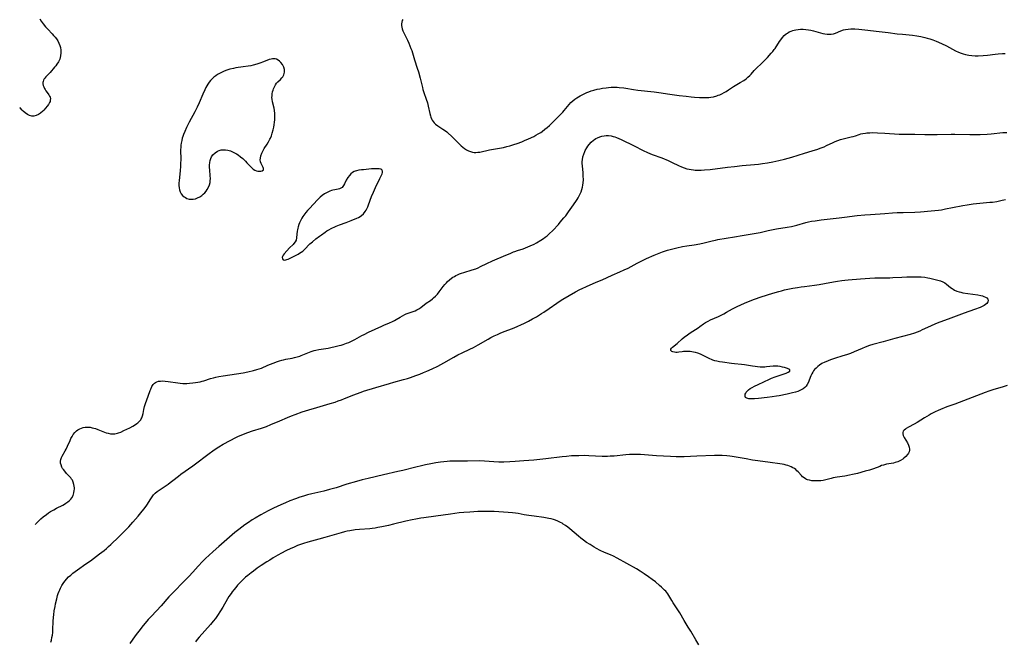
# Model space of a CAD drawing. Units: inches. Extents: x 2074406 to 2079784, y 264912 to 269217.
# Drawn here: x 2074434 to 2074728, y 265481 to 265667 of the extents above; entities that cross this region are included whole.
import ezdxf

# ---------------------------------------------------------------- set-up
doc = ezdxf.new("R2010")
doc.units = ezdxf.units.IN
doc.header["$MEASUREMENT"] = 0
doc.layers.add('c_04_T12S_R19E', color=74, linetype='Continuous')

msp = doc.modelspace()

# ---------------------------------------------------------------- linework, layer by layer
at = {"layer": 'c_04_T12S_R19E', "elevation": 838}
msp.add_lwpolyline([(2074636.76, 265480.07), (2074635.86, 265481.58), (2074634.38, 265484.11), (2074633.61, 265485.38), (2074632.41, 265487.3), (2074631.07, 265489.58), (2074630.5, 265490.48), (2074629.09, 265492.61), (2074628.67, 265493.31), (2074627.81, 265494.82), (2074627.51, 265495.28), (2074627.17, 265495.72), (2074626.85, 265496.1), (2074626.5, 265496.46), (2074625.63, 265497.27), (2074624.99, 265497.84), (2074623.75, 265498.88), (2074622.82, 265499.6), (2074621.71, 265500.43), (2074620.41, 265501.31), (2074619.16, 265502.11), (2074618.06, 265502.77), (2074612.35, 265505.98), (2074611.24, 265506.54), (2074610.29, 265506.96), (2074608.52, 265507.71), (2074607.26, 265508.32), (2074606.12, 265508.92), (2074605.46, 265509.29), (2074604.21, 265510.03), (2074603.17, 265510.72), (2074602.22, 265511.4), (2074601.49, 265511.97), (2074600.76, 265512.56), (2074598.12, 265514.76), (2074597.52, 265515.25), (2074596.87, 265515.74), (2074596.21, 265516.2), (2074595.84, 265516.44), (2074595.35, 265516.71), (2074594.61, 265517.07), (2074593.84, 265517.37), (2074593.3, 265517.54), (2074592.56, 265517.74), (2074591.91, 265517.88), (2074590.42, 265518.14), (2074587.46, 265518.53), (2074585.86, 265518.75), (2074584.49, 265518.98), (2074582.67, 265519.31), (2074581.91, 265519.43), (2074581.03, 265519.55), (2074579.68, 265519.66), (2074575.49, 265519.95), (2074574.38, 265519.99), (2074573.44, 265520), (2074572.32, 265519.99), (2074570.64, 265519.92), (2074568.28, 265519.79), (2074566.42, 265519.66), (2074565.07, 265519.52), (2074562.45, 265519.19), (2074558.1, 265518.55), (2074554.42, 265518.07), (2074553.56, 265517.95), (2074552.07, 265517.71), (2074550.98, 265517.5), (2074549.09, 265517.08), (2074545.38, 265516.13), (2074543.85, 265515.77), (2074541.9, 265515.35), (2074540.67, 265515.12), (2074539.94, 265515), (2074538.96, 265514.86), (2074538.28, 265514.8), (2074535.25, 265514.56), (2074533.88, 265514.42), (2074532.32, 265514.2), (2074531.51, 265514.05), (2074530.71, 265513.87), (2074529.73, 265513.61), (2074524.84, 265512.13), (2074523.05, 265511.64), (2074519.75, 265510.78), (2074518.47, 265510.41), (2074517.51, 265510.08), (2074516.71, 265509.78), (2074515.43, 265509.23), (2074514.68, 265508.88), (2074513.17, 265508.14), (2074511.86, 265507.44), (2074510.77, 265506.84), (2074509.41, 265506.05), (2074508.38, 265505.43), (2074507.47, 265504.85), (2074505.79, 265503.76), (2074504.63, 265502.96), (2074503.46, 265502.14), (2074502.8, 265501.64), (2074501.76, 265500.81), (2074501.13, 265500.27), (2074500.53, 265499.71), (2074499.95, 265499.14), (2074498.74, 265497.86), (2074498.16, 265497.21), (2074497.6, 265496.54), (2074497.14, 265495.95), (2074496.79, 265495.45), (2074496.14, 265494.47), (2074495.75, 265493.82), (2074494.3, 265491.33), (2074493.65, 265490.25), (2074492.71, 265488.83), (2074492.09, 265487.95), (2074491.44, 265487.1), (2074490.66, 265486.17), (2074487.26, 265482.34), (2074486.68, 265481.67), (2074486.12, 265480.99)], dxfattribs=at)
at = {"layer": 'c_04_T12S_R19E'}
for points in [[(2074439.58, 265667.44, 838), (2074439.99, 265666.71, 838), (2074440.53, 265665.94, 838), (2074441.25, 265665.05, 838), (2074441.91, 265664.33, 838), (2074443.23, 265662.95, 838), (2074443.68, 265662.46, 838), (2074444.1, 265661.96, 838), (2074444.53, 265661.38, 838), (2074444.91, 265660.78, 838), (2074445.24, 265660.12, 838), (2074445.49, 265659.46, 838), (2074445.69, 265658.78, 838), (2074445.81, 265658.07, 838), (2074445.86, 265657.19, 838), (2074445.77, 265656.32, 838), (2074445.52, 265655.36, 838), (2074445.11, 265654.5, 838), (2074444.66, 265653.81, 838), (2074444.32, 265653.36, 838), (2074443.94, 265652.91, 838), (2074442.6, 265651.37, 838), (2074441.35, 265650, 838), (2074441.06, 265649.66, 838), (2074440.88, 265649.42, 838), (2074440.66, 265649.05, 838), (2074440.52, 265648.67, 838), (2074440.48, 265648.32, 838), (2074440.5, 265647.95, 838), (2074440.59, 265647.49, 838), (2074440.74, 265647.02, 838), (2074440.95, 265646.56, 838), (2074441.15, 265646.21, 838), (2074441.36, 265645.88, 838), (2074442.06, 265644.95, 838), (2074442.28, 265644.62, 838), (2074442.46, 265644.29, 838), (2074442.61, 265643.93, 838), (2074442.7, 265643.56, 838), (2074442.69, 265643.02, 838), (2074442.62, 265642.68, 838), (2074442.48, 265642.32, 838), (2074442.17, 265641.78, 838), (2074441.78, 265641.24, 838), (2074441.28, 265640.63, 838), (2074440.72, 265640.04, 838), (2074440.41, 265639.75, 838), (2074439.79, 265639.22, 838), (2074439.14, 265638.77, 838), (2074438.47, 265638.44, 838), (2074437.78, 265638.27, 838), (2074437.48, 265638.25, 838), (2074437.19, 265638.27, 838), (2074436.5, 265638.45, 838), (2074435.82, 265638.79, 838), (2074435.15, 265639.25, 838), (2074434.52, 265639.8, 838), (2074434.22, 265640.1, 838), (2074433.63, 265640.75, 838), (2074433.53, 265640.89, 838)], [(2074548.15, 265667.25, 836), (2074547.99, 265666.86, 836), (2074547.87, 265666.39, 836), (2074547.82, 265665.9, 836), (2074547.82, 265665.45, 836), (2074547.87, 265664.93, 836), (2074547.99, 265664.4, 836), (2074548.2, 265663.78, 836), (2074548.54, 265663, 836), (2074549.55, 265661.06, 836), (2074549.99, 265660.12, 836), (2074550.31, 265659.34, 836), (2074550.61, 265658.55, 836), (2074550.83, 265657.91, 836), (2074551.68, 265655.14, 836), (2074552.5, 265652.64, 836), (2074552.85, 265651.53, 836), (2074553.37, 265649.62, 836), (2074554.03, 265646.82, 836), (2074554.18, 265646.25, 836), (2074554.46, 265645.33, 836), (2074555.16, 265643.38, 836), (2074555.52, 265642.29, 836), (2074555.79, 265641.3, 836), (2074556.29, 265639.07, 836), (2074556.46, 265638.42, 836), (2074556.6, 265637.95, 836), (2074556.77, 265637.51, 836), (2074556.97, 265637.1, 836), (2074557.22, 265636.71, 836), (2074557.56, 265636.28, 836), (2074557.96, 265635.89, 836), (2074558.62, 265635.39, 836), (2074560.13, 265634.43, 836), (2074560.63, 265634.08, 836), (2074561.3, 265633.57, 836), (2074561.75, 265633.19, 836), (2074562.7, 265632.31, 836), (2074564.52, 265630.45, 836), (2074565.12, 265629.87, 836), (2074565.62, 265629.41, 836), (2074566.13, 265628.98, 836), (2074566.65, 265628.59, 836), (2074567.24, 265628.23, 836), (2074567.85, 265627.93, 836), (2074568.47, 265627.69, 836), (2074568.98, 265627.54, 836), (2074569.49, 265627.45, 836), (2074570.04, 265627.42, 836), (2074570.61, 265627.46, 836), (2074571.21, 265627.54, 836), (2074574.11, 265628.16, 836), (2074577.74, 265628.81, 836), (2074578.35, 265628.94, 836), (2074579.33, 265629.17, 836), (2074580.18, 265629.4, 836), (2074581.42, 265629.78, 836), (2074582.42, 265630.11, 836), (2074583.77, 265630.6, 836), (2074584.62, 265630.95, 836), (2074585.82, 265631.48, 836), (2074587.34, 265632.21, 836), (2074588.02, 265632.57, 836), (2074588.68, 265632.95, 836), (2074589.43, 265633.42, 836), (2074589.84, 265633.71, 836), (2074590.7, 265634.34, 836), (2074591.39, 265634.91, 836), (2074592.06, 265635.51, 836), (2074593.38, 265636.77, 836), (2074595.57, 265638.98, 836), (2074596.07, 265639.52, 836), (2074596.49, 265640.01, 836), (2074597.97, 265641.8, 836), (2074598.5, 265642.35, 836), (2074599.07, 265642.87, 836), (2074599.66, 265643.33, 836), (2074600.28, 265643.77, 836), (2074601.26, 265644.36, 836), (2074601.86, 265644.69, 836), (2074602.48, 265645, 836), (2074603.2, 265645.33, 836), (2074603.85, 265645.59, 836), (2074604.51, 265645.83, 836), (2074605.37, 265646.1, 836), (2074606.31, 265646.34, 836), (2074607.1, 265646.5, 836), (2074607.89, 265646.64, 836), (2074609, 265646.79, 836), (2074609.74, 265646.86, 836), (2074610.49, 265646.91, 836), (2074611.37, 265646.94, 836), (2074612.3, 265646.92, 836), (2074612.94, 265646.88, 836), (2074614.34, 265646.74, 836), (2074614.94, 265646.65, 836), (2074617.24, 265646.27, 836), (2074618.5, 265646.09, 836), (2074623.39, 265645.53, 836), (2074624.82, 265645.34, 836), (2074628.1, 265644.85, 836), (2074630.83, 265644.49, 836), (2074632.98, 265644.24, 836), (2074634.44, 265644.09, 836), (2074635.44, 265644.01, 836), (2074636.94, 265643.91, 836), (2074638.4, 265643.88, 836), (2074639.08, 265643.88, 836), (2074639.74, 265643.91, 836), (2074640.38, 265643.96, 836), (2074641.15, 265644.08, 836), (2074642.11, 265644.35, 836), (2074642.57, 265644.52, 836), (2074643.03, 265644.7, 836), (2074643.68, 265645.01, 836), (2074644.33, 265645.35, 836), (2074644.91, 265645.68, 836), (2074645.64, 265646.14, 836), (2074647.13, 265647.12, 836), (2074649.16, 265648.33, 836), (2074650.22, 265648.98, 836), (2074650.89, 265649.45, 836), (2074651.46, 265649.91, 836), (2074652, 265650.4, 836), (2074652.42, 265650.86, 836), (2074653.35, 265651.91, 836), (2074653.84, 265652.45, 836), (2074655.72, 265654.27, 836), (2074656.37, 265654.91, 836), (2074657.3, 265655.88, 836), (2074658.45, 265657.1, 836), (2074658.93, 265657.65, 836), (2074659.35, 265658.2, 836), (2074659.59, 265658.53, 836), (2074660.92, 265660.59, 836), (2074661.26, 265661.08, 836), (2074661.83, 265661.82, 836), (2074662.34, 265662.38, 836), (2074662.9, 265662.89, 836), (2074663.27, 265663.16, 836), (2074663.81, 265663.47, 836), (2074664.39, 265663.74, 836), (2074664.85, 265663.9, 836), (2074665.32, 265664.03, 836), (2074665.81, 265664.14, 836), (2074666.51, 265664.24, 836), (2074667.21, 265664.29, 836), (2074667.93, 265664.3, 836), (2074668.75, 265664.24, 836), (2074669.53, 265664.14, 836), (2074670.3, 265664, 836), (2074671.1, 265663.81, 836), (2074673.83, 265663.05, 836), (2074674.47, 265662.91, 836), (2074675.18, 265662.81, 836), (2074675.78, 265662.79, 836), (2074676.37, 265662.83, 836), (2074677.05, 265662.95, 836), (2074677.7, 265663.15, 836), (2074679.29, 265663.81, 836), (2074680.05, 265664.09, 836), (2074680.67, 265664.25, 836), (2074681.44, 265664.36, 836), (2074682.27, 265664.4, 836), (2074683.47, 265664.37, 836), (2074684.62, 265664.28, 836), (2074687.37, 265664, 836), (2074689.79, 265663.73, 836), (2074693.39, 265663.28, 836), (2074696.12, 265662.96, 836), (2074697.71, 265662.79, 836), (2074700.7, 265662.52, 836), (2074702.03, 265662.35, 836), (2074703.24, 265662.12, 836), (2074704.36, 265661.86, 836), (2074705.06, 265661.66, 836), (2074705.93, 265661.38, 836), (2074706.78, 265661.08, 836), (2074707.75, 265660.7, 836), (2074709.35, 265660.01, 836), (2074710.86, 265659.29, 836), (2074713.55, 265657.88, 836), (2074714.47, 265657.45, 836), (2074715.22, 265657.15, 836), (2074715.88, 265656.92, 836), (2074716.54, 265656.73, 836), (2074717.04, 265656.62, 836), (2074717.53, 265656.53, 836), (2074718.42, 265656.41, 836), (2074719.42, 265656.35, 836), (2074720.36, 265656.33, 836), (2074721.83, 265656.4, 836), (2074723.1, 265656.52, 836), (2074725.4, 265656.81, 836), (2074726.35, 265656.91, 836), (2074727.64, 265656.99, 836), (2074728.38, 265656.99, 836)], [(2074438.25, 265516.11, 838), (2074438.39, 265516.27, 838), (2074438.73, 265516.64, 838), (2074439.09, 265517.01, 838), (2074439.88, 265517.75, 838), (2074440.55, 265518.32, 838), (2074441.52, 265519.08, 838), (2074442.15, 265519.52, 838), (2074442.79, 265519.94, 838), (2074443.71, 265520.49, 838), (2074444.56, 265520.94, 838), (2074446.4, 265521.85, 838), (2074446.89, 265522.12, 838), (2074447.36, 265522.41, 838), (2074447.93, 265522.8, 838), (2074448.45, 265523.24, 838), (2074448.86, 265523.69, 838), (2074449.1, 265524.03, 838), (2074449.48, 265524.77, 838), (2074449.74, 265525.56, 838), (2074449.86, 265526.23, 838), (2074449.89, 265526.65, 838), (2074449.88, 265527.08, 838), (2074449.84, 265527.56, 838), (2074449.76, 265528.03, 838), (2074449.55, 265528.74, 838), (2074449.29, 265529.3, 838), (2074449.06, 265529.68, 838), (2074448.81, 265530.03, 838), (2074448.47, 265530.44, 838), (2074447.56, 265531.37, 838), (2074446.99, 265531.99, 838), (2074446.6, 265532.5, 838), (2074446.37, 265532.87, 838), (2074446.17, 265533.24, 838), (2074445.9, 265533.88, 838), (2074445.77, 265534.45, 838), (2074445.75, 265535.02, 838), (2074445.85, 265535.56, 838), (2074446.03, 265536.09, 838), (2074446.24, 265536.52, 838), (2074447.17, 265538.16, 838), (2074447.42, 265538.63, 838), (2074447.85, 265539.53, 838), (2074448.6, 265541.25, 838), (2074448.84, 265541.77, 838), (2074449.18, 265542.42, 838), (2074449.56, 265543.03, 838), (2074449.99, 265543.58, 838), (2074450.48, 265544.05, 838), (2074450.97, 265544.41, 838), (2074451.5, 265544.71, 838), (2074452, 265544.92, 838), (2074452.53, 265545.07, 838), (2074453.14, 265545.17, 838), (2074453.76, 265545.2, 838), (2074454.57, 265545.15, 838), (2074455.18, 265545.04, 838), (2074455.68, 265544.91, 838), (2074456.17, 265544.76, 838), (2074456.95, 265544.48, 838), (2074458.87, 265543.74, 838), (2074459.41, 265543.54, 838), (2074460.01, 265543.36, 838), (2074460.7, 265543.22, 838), (2074461.39, 265543.16, 838), (2074462.04, 265543.2, 838), (2074462.8, 265543.36, 838), (2074463.11, 265543.46, 838), (2074463.75, 265543.71, 838), (2074464.71, 265544.17, 838), (2074466.44, 265545.03, 838), (2074467.39, 265545.54, 838), (2074468.19, 265546.02, 838), (2074468.56, 265546.26, 838), (2074468.9, 265546.51, 838), (2074469.22, 265546.77, 838), (2074469.5, 265547.06, 838), (2074469.76, 265547.4, 838), (2074469.92, 265547.68, 838), (2074470.09, 265548.04, 838), (2074470.3, 265548.63, 838), (2074470.45, 265549.25, 838), (2074470.7, 265550.46, 838), (2074470.91, 265551.36, 838), (2074471.08, 265551.99, 838), (2074471.28, 265552.61, 838), (2074471.44, 265553.09, 838), (2074472.61, 265556.16, 838), (2074472.78, 265556.61, 838), (2074473.11, 265557.33, 838), (2074473.49, 265557.96, 838), (2074473.83, 265558.34, 838), (2074474.17, 265558.59, 838), (2074474.54, 265558.77, 838), (2074475.09, 265558.93, 838), (2074475.69, 265559.01, 838), (2074476.33, 265559.03, 838), (2074477.06, 265558.98, 838), (2074477.94, 265558.88, 838), (2074480.83, 265558.44, 838), (2074481.58, 265558.36, 838), (2074482.33, 265558.31, 838), (2074482.94, 265558.3, 838), (2074483.55, 265558.31, 838), (2074484.32, 265558.35, 838), (2074485.31, 265558.45, 838), (2074486.13, 265558.55, 838), (2074486.82, 265558.66, 838), (2074487.5, 265558.8, 838), (2074488.17, 265558.96, 838), (2074488.64, 265559.1, 838), (2074490.62, 265559.74, 838), (2074491.54, 265560.01, 838), (2074492.2, 265560.16, 838), (2074493.1, 265560.34, 838), (2074494.44, 265560.56, 838), (2074498.42, 265561.13, 838), (2074500.38, 265561.44, 838), (2074501.78, 265561.72, 838), (2074503.48, 265562.14, 838), (2074504.5, 265562.43, 838), (2074505.18, 265562.66, 838), (2074505.84, 265562.9, 838), (2074507.74, 265563.71, 838), (2074509.41, 265564.38, 838), (2074510.65, 265564.85, 838), (2074511.29, 265565.06, 838), (2074511.94, 265565.25, 838), (2074512.49, 265565.39, 838), (2074513.14, 265565.52, 838), (2074515.1, 265565.87, 838), (2074515.73, 265566.01, 838), (2074516.53, 265566.22, 838), (2074517.32, 265566.47, 838), (2074517.8, 265566.64, 838), (2074520.71, 265567.81, 838), (2074521.62, 265568.11, 838), (2074522.1, 265568.23, 838), (2074523.02, 265568.43, 838), (2074525.79, 265568.89, 838), (2074526.62, 265569.04, 838), (2074527.97, 265569.31, 838), (2074529.12, 265569.59, 838), (2074529.72, 265569.75, 838), (2074530.32, 265569.93, 838), (2074531.35, 265570.29, 838), (2074532, 265570.54, 838), (2074532.64, 265570.82, 838), (2074533.23, 265571.09, 838), (2074533.82, 265571.4, 838), (2074535.94, 265572.61, 838), (2074536.6, 265572.96, 838), (2074537.91, 265573.61, 838), (2074541.87, 265575.45, 838), (2074542.47, 265575.7, 838), (2074544.19, 265576.38, 838), (2074545.11, 265576.79, 838), (2074545.66, 265577.08, 838), (2074546.22, 265577.42, 838), (2074547.35, 265578.13, 838), (2074548.04, 265578.54, 838), (2074548.76, 265578.9, 838), (2074549.21, 265579.08, 838), (2074551.31, 265579.82, 838), (2074551.83, 265580.03, 838), (2074552.4, 265580.31, 838), (2074552.95, 265580.61, 838), (2074553.56, 265581.01, 838), (2074555.2, 265582.27, 838), (2074556.44, 265583.14, 838), (2074557.05, 265583.61, 838), (2074557.35, 265583.87, 838), (2074557.96, 265584.44, 838), (2074558.53, 265585.05, 838), (2074559.05, 265585.67, 838), (2074560.27, 265587.3, 838), (2074560.7, 265587.85, 838), (2074561.2, 265588.42, 838), (2074561.59, 265588.82, 838), (2074562.13, 265589.3, 838), (2074562.7, 265589.75, 838), (2074563.16, 265590.06, 838), (2074563.63, 265590.34, 838), (2074564.08, 265590.58, 838), (2074564.53, 265590.8, 838), (2074565.12, 265591.04, 838), (2074565.73, 265591.26, 838), (2074566.43, 265591.5, 838), (2074568.96, 265592.25, 838), (2074570.01, 265592.63, 838), (2074570.72, 265592.93, 838), (2074571.42, 265593.26, 838), (2074573.34, 265594.19, 838), (2074575, 265594.97, 838), (2074575.76, 265595.29, 838), (2074578.31, 265596.34, 838), (2074580.47, 265597.3, 838), (2074581.33, 265597.66, 838), (2074581.74, 265597.82, 838), (2074582.54, 265598.09, 838), (2074584.16, 265598.6, 838), (2074584.86, 265598.85, 838), (2074585.59, 265599.13, 838), (2074586.31, 265599.45, 838), (2074587.44, 265600.01, 838), (2074588.18, 265600.41, 838), (2074589.46, 265601.17, 838), (2074590.26, 265601.69, 838), (2074590.82, 265602.09, 838), (2074591.36, 265602.51, 838), (2074591.99, 265603.07, 838), (2074593.02, 265604.08, 838), (2074594.74, 265605.87, 838), (2074595.3, 265606.51, 838), (2074596.4, 265607.84, 838), (2074596.91, 265608.49, 838), (2074597.77, 265609.65, 838), (2074598.73, 265611.02, 838), (2074599.92, 265612.69, 838), (2074600.36, 265613.33, 838), (2074600.69, 265613.87, 838), (2074600.99, 265614.43, 838), (2074601.29, 265615.05, 838), (2074601.54, 265615.68, 838), (2074601.74, 265616.29, 838), (2074601.94, 265617.03, 838), (2074602.06, 265617.67, 838), (2074602.15, 265618.31, 838), (2074602.2, 265619.22, 838), (2074602.19, 265620.38, 838), (2074602.12, 265621.32, 838), (2074601.9, 265623.39, 838), (2074601.85, 265624.16, 838), (2074601.86, 265624.69, 838), (2074601.9, 265625.21, 838), (2074602.06, 265626.12, 838), (2074602.31, 265626.93, 838), (2074602.64, 265627.72, 838), (2074602.79, 265628.04, 838), (2074603.24, 265628.84, 838), (2074603.57, 265629.33, 838), (2074603.93, 265629.8, 838), (2074604.55, 265630.46, 838), (2074605.23, 265631.05, 838), (2074605.56, 265631.29, 838), (2074605.97, 265631.55, 838), (2074606.39, 265631.78, 838), (2074607.1, 265632.1, 838), (2074607.74, 265632.29, 838), (2074608.39, 265632.42, 838), (2074609, 265632.47, 838), (2074609.76, 265632.46, 838), (2074610.52, 265632.37, 838), (2074611.14, 265632.24, 838), (2074611.65, 265632.09, 838), (2074612.15, 265631.91, 838), (2074612.83, 265631.63, 838), (2074613.51, 265631.31, 838), (2074617.36, 265629.44, 838), (2074620.12, 265628.04, 838), (2074621.41, 265627.44, 838), (2074622.83, 265626.84, 838), (2074625.64, 265625.76, 838), (2074627.54, 265624.98, 838), (2074628.8, 265624.42, 838), (2074630.71, 265623.49, 838), (2074631.53, 265623.13, 838), (2074632.35, 265622.8, 838), (2074633.15, 265622.56, 838), (2074633.82, 265622.4, 838), (2074634.5, 265622.28, 838), (2074635.19, 265622.2, 838), (2074635.7, 265622.16, 838), (2074636.59, 265622.13, 838), (2074637.49, 265622.15, 838), (2074638.48, 265622.2, 838), (2074640.19, 265622.36, 838), (2074645.36, 265623.01, 838), (2074647.41, 265623.25, 838), (2074649.73, 265623.49, 838), (2074653.41, 265623.82, 838), (2074654.65, 265623.96, 838), (2074655.8, 265624.11, 838), (2074657.28, 265624.34, 838), (2074658.89, 265624.64, 838), (2074660.72, 265625.02, 838), (2074662.4, 265625.42, 838), (2074664.56, 265626.02, 838), (2074668.42, 265627.18, 838), (2074670.65, 265627.88, 838), (2074672.32, 265628.42, 838), (2074673.08, 265628.68, 838), (2074674.23, 265629.14, 838), (2074674.99, 265629.49, 838), (2074676.92, 265630.43, 838), (2074677.59, 265630.72, 838), (2074678.39, 265631.03, 838), (2074679.12, 265631.28, 838), (2074680.39, 265631.64, 838), (2074681.17, 265631.82, 838), (2074682.36, 265632.05, 838), (2074682.94, 265632.19, 838), (2074683.62, 265632.41, 838), (2074684.74, 265632.8, 838), (2074685.27, 265632.95, 838), (2074685.81, 265633.08, 838), (2074686.59, 265633.21, 838), (2074687.07, 265633.27, 838), (2074687.88, 265633.32, 838), (2074688.7, 265633.34, 838), (2074690.25, 265633.32, 838), (2074692.39, 265633.23, 838), (2074696.75, 265632.93, 838), (2074698.39, 265632.87, 838), (2074701.4, 265632.87, 838), (2074704.42, 265632.81, 838), (2074705.98, 265632.8, 838), (2074708.09, 265632.82, 838), (2074712.3, 265632.92, 838), (2074713.41, 265632.93, 838), (2074717.86, 265632.79, 838), (2074719.41, 265632.78, 838), (2074720.99, 265632.81, 838), (2074723.06, 265632.92, 838), (2074724.23, 265633.01, 838), (2074727.71, 265633.34, 838), (2074728.92, 265633.42, 838)], [(2074442.87, 265480.85, 840), (2074443.01, 265481.42, 840), (2074443.19, 265482.23, 840), (2074443.32, 265482.98, 840), (2074443.42, 265483.74, 840), (2074443.49, 265484.61, 840), (2074443.55, 265486.99, 840), (2074443.64, 265488.29, 840), (2074443.72, 265489.07, 840), (2074443.88, 265490.2, 840), (2074444.11, 265491.57, 840), (2074444.27, 265492.37, 840), (2074444.61, 265493.85, 840), (2074444.87, 265494.78, 840), (2074445.08, 265495.43, 840), (2074445.32, 265496.08, 840), (2074445.51, 265496.53, 840), (2074445.72, 265496.98, 840), (2074446.16, 265497.81, 840), (2074446.74, 265498.7, 840), (2074447.52, 265499.67, 840), (2074448.18, 265500.36, 840), (2074448.81, 265500.95, 840), (2074449.46, 265501.51, 840), (2074450.12, 265502.02, 840), (2074450.81, 265502.53, 840), (2074453.32, 265504.26, 840), (2074454.68, 265505.23, 840), (2074457.4, 265507.24, 840), (2074458.82, 265508.33, 840), (2074459.48, 265508.89, 840), (2074460.12, 265509.46, 840), (2074460.77, 265510.08, 840), (2074463.15, 265512.42, 840), (2074465.1, 265514.29, 840), (2074466.19, 265515.41, 840), (2074467.39, 265516.72, 840), (2074469, 265518.57, 840), (2074470.21, 265520.02, 840), (2074470.79, 265520.79, 840), (2074471.56, 265521.88, 840), (2074472.75, 265523.73, 840), (2074473.17, 265524.34, 840), (2074473.61, 265524.92, 840), (2074474.09, 265525.45, 840), (2074474.66, 265525.94, 840), (2074475.26, 265526.38, 840), (2074477.04, 265527.54, 840), (2074477.94, 265528.15, 840), (2074478.59, 265528.61, 840), (2074479.38, 265529.22, 840), (2074481.02, 265530.52, 840), (2074481.79, 265531.1, 840), (2074485.32, 265533.62, 840), (2074486.9, 265534.8, 840), (2074489.01, 265536.43, 840), (2074490.22, 265537.34, 840), (2074491.37, 265538.16, 840), (2074492.35, 265538.82, 840), (2074493.15, 265539.33, 840), (2074494.44, 265540.07, 840), (2074498.45, 265542.17, 840), (2074499.05, 265542.47, 840), (2074499.77, 265542.81, 840), (2074500.51, 265543.13, 840), (2074501.78, 265543.61, 840), (2074503.15, 265544.06, 840), (2074505.85, 265544.88, 840), (2074507.38, 265545.42, 840), (2074508.72, 265545.96, 840), (2074511.38, 265547.13, 840), (2074513.69, 265548.12, 840), (2074514.82, 265548.58, 840), (2074515.92, 265549, 840), (2074518.1, 265549.77, 840), (2074520.03, 265550.4, 840), (2074522.4, 265551.12, 840), (2074526.46, 265552.28, 840), (2074527.93, 265552.72, 840), (2074528.87, 265553.03, 840), (2074529.8, 265553.36, 840), (2074530.75, 265553.73, 840), (2074533.47, 265554.86, 840), (2074534.29, 265555.18, 840), (2074535.71, 265555.69, 840), (2074536.43, 265555.93, 840), (2074540.13, 265557.03, 840), (2074544.15, 265558.29, 840), (2074545.45, 265558.66, 840), (2074548.38, 265559.45, 840), (2074549.54, 265559.8, 840), (2074550.48, 265560.11, 840), (2074552.06, 265560.65, 840), (2074553.27, 265561.1, 840), (2074554.37, 265561.53, 840), (2074555.39, 265561.96, 840), (2074556.92, 265562.66, 840), (2074558.64, 265563.5, 840), (2074560.41, 265564.45, 840), (2074563.48, 265566.18, 840), (2074564.68, 265566.82, 840), (2074565.93, 265567.46, 840), (2074568.2, 265568.53, 840), (2074569.28, 265569.07, 840), (2074570.74, 265569.87, 840), (2074573.68, 265571.57, 840), (2074574.49, 265572.01, 840), (2074575.5, 265572.52, 840), (2074576.49, 265572.98, 840), (2074577.28, 265573.32, 840), (2074578.47, 265573.79, 840), (2074580.95, 265574.71, 840), (2074582.38, 265575.29, 840), (2074583.71, 265575.88, 840), (2074584.37, 265576.2, 840), (2074585.74, 265576.9, 840), (2074587, 265577.59, 840), (2074588.14, 265578.26, 840), (2074589.66, 265579.18, 840), (2074590.33, 265579.6, 840), (2074591.95, 265580.68, 840), (2074594.22, 265582.3, 840), (2074595.23, 265582.96, 840), (2074596.07, 265583.48, 840), (2074599.89, 265585.67, 840), (2074601.19, 265586.37, 840), (2074601.81, 265586.69, 840), (2074603.19, 265587.33, 840), (2074606.07, 265588.56, 840), (2074607.8, 265589.31, 840), (2074610.79, 265590.7, 840), (2074613.13, 265591.69, 840), (2074614.45, 265592.28, 840), (2074615.58, 265592.83, 840), (2074618.29, 265594.29, 840), (2074619.71, 265595.02, 840), (2074621.09, 265595.68, 840), (2074623.38, 265596.65, 840), (2074625.84, 265597.63, 840), (2074626.51, 265597.87, 840), (2074627.34, 265598.13, 840), (2074628.18, 265598.36, 840), (2074630.14, 265598.85, 840), (2074631.92, 265599.22, 840), (2074633.12, 265599.43, 840), (2074635.37, 265599.77, 840), (2074637.1, 265600.09, 840), (2074638.36, 265600.37, 840), (2074640.78, 265600.98, 840), (2074641.73, 265601.2, 840), (2074642.48, 265601.35, 840), (2074647.41, 265602.21, 840), (2074649.75, 265602.59, 840), (2074652.76, 265603.05, 840), (2074653.88, 265603.24, 840), (2074655.07, 265603.48, 840), (2074657.51, 265604.04, 840), (2074659.04, 265604.37, 840), (2074660.01, 265604.55, 840), (2074663.18, 265605.06, 840), (2074664.46, 265605.3, 840), (2074665.3, 265605.49, 840), (2074666.04, 265605.68, 840), (2074668.75, 265606.49, 840), (2074669.59, 265606.68, 840), (2074670.44, 265606.84, 840), (2074671.55, 265607, 840), (2074673.36, 265607.23, 840), (2074678.79, 265607.81, 840), (2074680.39, 265608, 840), (2074684.17, 265608.5, 840), (2074686.42, 265608.73, 840), (2074688.14, 265608.86, 840), (2074692.4, 265609.13, 840), (2074694.7, 265609.32, 840), (2074696.09, 265609.41, 840), (2074697.89, 265609.49, 840), (2074701.41, 265609.58, 840), (2074703.05, 265609.67, 840), (2074706.32, 265609.93, 840), (2074707.4, 265610.03, 840), (2074708.49, 265610.17, 840), (2074709.36, 265610.29, 840), (2074710.6, 265610.51, 840), (2074712.63, 265610.91, 840), (2074715.77, 265611.56, 840), (2074717.01, 265611.77, 840), (2074718.86, 265611.99, 840), (2074723.88, 265612.5, 840), (2074724.62, 265612.58, 840), (2074725.95, 265612.78, 840), (2074727.54, 265613.09, 840), (2074728.49, 265613.31, 840)], [(2074729.06, 265557.67, 840), (2074727.48, 265557.18, 840), (2074725.02, 265556.46, 840), (2074723.52, 265555.96, 840), (2074722.42, 265555.56, 840), (2074718.6, 265554.07, 840), (2074715.91, 265553.09, 840), (2074713.33, 265552.11, 840), (2074711.01, 265551.25, 840), (2074709.04, 265550.48, 840), (2074708.35, 265550.19, 840), (2074707.46, 265549.77, 840), (2074706.32, 265549.16, 840), (2074705.66, 265548.78, 840), (2074704.32, 265547.97, 840), (2074702.06, 265546.57, 840), (2074701.18, 265546.07, 840), (2074699.47, 265545.15, 840), (2074698.83, 265544.78, 840), (2074698.56, 265544.59, 840), (2074698.2, 265544.3, 840), (2074697.93, 265543.99, 840), (2074697.79, 265543.65, 840), (2074697.79, 265543.18, 840), (2074697.95, 265542.67, 840), (2074698.23, 265542.11, 840), (2074699.22, 265540.48, 840), (2074699.52, 265539.85, 840), (2074699.72, 265539.23, 840), (2074699.8, 265538.61, 840), (2074699.78, 265538.32, 840), (2074699.67, 265537.85, 840), (2074699.47, 265537.4, 840), (2074699.2, 265536.97, 840), (2074698.72, 265536.4, 840), (2074698.15, 265535.88, 840), (2074697.8, 265535.62, 840), (2074697.07, 265535.18, 840), (2074696.27, 265534.83, 840), (2074695.5, 265534.58, 840), (2074695.04, 265534.47, 840), (2074692.87, 265534.1, 840), (2074692.03, 265533.87, 840), (2074691.47, 265533.68, 840), (2074690.9, 265533.47, 840), (2074689.01, 265532.72, 840), (2074687.78, 265532.32, 840), (2074686.58, 265531.98, 840), (2074684.22, 265531.37, 840), (2074682.77, 265531.04, 840), (2074681.8, 265530.83, 840), (2074680.41, 265530.58, 840), (2074678.19, 265530.26, 840), (2074677.51, 265530.15, 840), (2074676.92, 265530.02, 840), (2074676.33, 265529.87, 840), (2074674.78, 265529.45, 840), (2074673.99, 265529.28, 840), (2074673.23, 265529.17, 840), (2074672.47, 265529.11, 840), (2074671.48, 265529.1, 840), (2074670.53, 265529.18, 840), (2074669.87, 265529.29, 840), (2074669.25, 265529.47, 840), (2074668.97, 265529.58, 840), (2074668.68, 265529.72, 840), (2074668.23, 265530, 840), (2074667.82, 265530.33, 840), (2074667.44, 265530.71, 840), (2074666.47, 265531.8, 840), (2074666.13, 265532.15, 840), (2074665.77, 265532.48, 840), (2074665.36, 265532.78, 840), (2074664.92, 265533.04, 840), (2074664.39, 265533.3, 840), (2074663.84, 265533.53, 840), (2074663.36, 265533.7, 840), (2074662.85, 265533.86, 840), (2074662.31, 265534, 840), (2074661.66, 265534.14, 840), (2074660.99, 265534.26, 840), (2074658.13, 265534.66, 840), (2074654.46, 265535.13, 840), (2074652.84, 265535.36, 840), (2074650.89, 265535.7, 840), (2074647.91, 265536.26, 840), (2074646.72, 265536.46, 840), (2074646.05, 265536.54, 840), (2074645.1, 265536.63, 840), (2074643.73, 265536.7, 840), (2074642.8, 265536.71, 840), (2074641.41, 265536.69, 840), (2074636.12, 265536.53, 840), (2074632.41, 265536.36, 840), (2074631.37, 265536.33, 840), (2074629.93, 265536.34, 840), (2074628.27, 265536.39, 840), (2074624.11, 265536.63, 840), (2074619.31, 265536.98, 840), (2074618.33, 265537.04, 840), (2074617.41, 265537.06, 840), (2074616.58, 265537.05, 840), (2074616.01, 265537.02, 840), (2074614.94, 265536.94, 840), (2074611.38, 265536.56, 840), (2074610.26, 265536.49, 840), (2074609.46, 265536.46, 840), (2074607.82, 265536.46, 840), (2074603.88, 265536.63, 840), (2074602.41, 265536.67, 840), (2074600.83, 265536.66, 840), (2074598.7, 265536.57, 840), (2074597.13, 265536.45, 840), (2074595.84, 265536.33, 840), (2074590.94, 265535.72, 840), (2074588.3, 265535.43, 840), (2074587.34, 265535.34, 840), (2074584.43, 265535.12, 840), (2074581.77, 265534.89, 840), (2074580.23, 265534.8, 840), (2074578.42, 265534.76, 840), (2074576.92, 265534.77, 840), (2074575.45, 265534.83, 840), (2074572.63, 265535.06, 840), (2074571.25, 265535.1, 840), (2074567.5, 265535.07, 840), (2074563.77, 265535.06, 840), (2074562.26, 265535, 840), (2074561.44, 265534.94, 840), (2074560.42, 265534.84, 840), (2074559.47, 265534.73, 840), (2074558.04, 265534.52, 840), (2074556.59, 265534.27, 840), (2074554.99, 265533.94, 840)], [(2074554.99, 265533.94, 840), (2074553.73, 265533.67, 840), (2074552.09, 265533.27, 840), (2074548.22, 265532.24, 840), (2074546.66, 265531.88, 840), (2074542.43, 265530.97, 840), (2074537.76, 265529.88, 840), (2074536.06, 265529.45, 840), (2074534.29, 265528.95, 840), (2074531.45, 265528.09, 840), (2074528.19, 265527.07, 840), (2074526.26, 265526.5, 840), (2074524.59, 265526.08, 840), (2074520.92, 265525.23, 840), (2074519.62, 265524.9, 840), (2074518.45, 265524.56, 840), (2074517.33, 265524.21, 840), (2074516.09, 265523.78, 840), (2074514.37, 265523.12, 840), (2074513.02, 265522.56, 840), (2074511.67, 265521.97, 840), (2074509.43, 265520.94, 840), (2074507.88, 265520.16, 840), (2074505.7, 265518.97, 840), (2074503.98, 265517.97, 840), (2074503.13, 265517.44, 840), (2074502, 265516.71, 840), (2074500.89, 265515.95, 840), (2074500.03, 265515.31, 840), (2074499.06, 265514.56, 840), (2074497.94, 265513.64, 840), (2074493.11, 265509.47, 840), (2074491.4, 265507.98, 840), (2074490.08, 265506.8, 840), (2074489.23, 265506.01, 840), (2074488.24, 265505.03, 840), (2074486.95, 265503.63, 840), (2074485.29, 265501.76, 840), (2074484.1, 265500.47, 840), (2074482.36, 265498.66, 840), (2074479.85, 265496.12, 840), (2074478.84, 265495.08, 840), (2074478.2, 265494.39, 840), (2074475.82, 265491.73, 840), (2074472.93, 265488.67, 840), (2074472.01, 265487.65, 840), (2074471.05, 265486.53, 840), (2074470.44, 265485.8, 840), (2074469.16, 265484.17, 840), (2074468.41, 265483.16, 840), (2074467.41, 265481.78, 840), (2074466.5, 265480.45, 840)]]:
    msp.add_polyline3d(points, dxfattribs=at)
for points in [[(2074505.78, 265624.11, 836), (2074505.61, 265624.64, 836), (2074505.52, 265625.22, 836), (2074505.54, 265625.73, 836), (2074505.68, 265626.4, 836), (2074505.94, 265627.16, 836), (2074506.24, 265627.79, 836), (2074506.73, 265628.6, 836), (2074507.57, 265629.88, 836), (2074508.02, 265630.61, 836), (2074508.42, 265631.38, 836), (2074508.55, 265631.66, 836), (2074508.85, 265632.42, 836), (2074509.11, 265633.21, 836), (2074509.37, 265634.19, 836), (2074509.54, 265634.95, 836), (2074509.69, 265635.71, 836), (2074509.8, 265636.48, 836), (2074509.87, 265637.14, 836), (2074509.91, 265638.02, 836), (2074509.9, 265638.56, 836), (2074509.87, 265639.1, 836), (2074509.77, 265639.98, 836), (2074509.63, 265640.65, 836), (2074509.17, 265642.52, 836), (2074509.04, 265643.34, 836), (2074509.02, 265643.87, 836), (2074509.03, 265644.39, 836), (2074509.1, 265644.97, 836), (2074509.22, 265645.54, 836), (2074509.34, 265646.03, 836), (2074509.49, 265646.49, 836), (2074509.75, 265647.1, 836), (2074510.07, 265647.67, 836), (2074510.41, 265648.12, 836), (2074510.8, 265648.53, 836), (2074511.62, 265649.27, 836), (2074512.01, 265649.71, 836), (2074512.28, 265650.09, 836), (2074512.55, 265650.66, 836), (2074512.67, 265651.06, 836), (2074512.75, 265651.47, 836), (2074512.77, 265651.86, 836), (2074512.74, 265652.26, 836), (2074512.57, 265652.95, 836), (2074512.39, 265653.35, 836), (2074512.16, 265653.73, 836), (2074511.71, 265654.3, 836), (2074511.25, 265654.76, 836), (2074510.85, 265655.06, 836), (2074510.42, 265655.29, 836), (2074509.99, 265655.41, 836), (2074509.53, 265655.46, 836), (2074509.15, 265655.44, 836), (2074508.76, 265655.37, 836), (2074508.15, 265655.2, 836), (2074507.53, 265654.97, 836), (2074506.22, 265654.41, 836), (2074505.65, 265654.19, 836), (2074504.53, 265653.82, 836), (2074503.39, 265653.52, 836), (2074502.69, 265653.37, 836), (2074501.89, 265653.22, 836), (2074500.43, 265653.01, 836), (2074498.21, 265652.71, 836), (2074497.48, 265652.57, 836), (2074496.37, 265652.3, 836), (2074495.24, 265651.94, 836), (2074494.5, 265651.66, 836), (2074493.9, 265651.39, 836), (2074493.32, 265651.09, 836), (2074492.76, 265650.77, 836), (2074492.2, 265650.39, 836), (2074491.67, 265649.97, 836), (2074491.14, 265649.49, 836), (2074490.64, 265648.95, 836), (2074490.23, 265648.42, 836), (2074489.84, 265647.87, 836), (2074489.55, 265647.38, 836), (2074489.27, 265646.89, 836), (2074488.9, 265646.17, 836), (2074488.33, 265644.9, 836), (2074487.2, 265642.28, 836), (2074486.59, 265640.93, 836), (2074485.92, 265639.56, 836), (2074484.29, 265636.47, 836), (2074483.49, 265634.9, 836), (2074482.93, 265633.69, 836), (2074482.56, 265632.81, 836), (2074482.36, 265632.24, 836), (2074482.17, 265631.66, 836), (2074482, 265631.01, 836), (2074481.85, 265630.2, 836), (2074481.78, 265629.64, 836), (2074481.73, 265629.07, 836), (2074481.69, 265628.11, 836), (2074481.72, 265625.38, 836), (2074481.69, 265624.03, 836), (2074481.66, 265623.26, 836), (2074481.56, 265622.05, 836), (2074481.24, 265618.97, 836), (2074481.19, 265618.29, 836), (2074481.17, 265617.51, 836), (2074481.2, 265616.83, 836), (2074481.32, 265616.18, 836), (2074481.53, 265615.59, 836), (2074481.83, 265615.05, 836), (2074482.23, 265614.57, 836), (2074482.7, 265614.16, 836), (2074483.1, 265613.89, 836), (2074483.56, 265613.66, 836), (2074484.22, 265613.47, 836), (2074484.9, 265613.39, 836), (2074485.46, 265613.43, 836), (2074486.14, 265613.58, 836), (2074486.77, 265613.81, 836), (2074487.39, 265614.12, 836), (2074487.99, 265614.52, 836), (2074488.46, 265614.91, 836), (2074488.91, 265615.36, 836), (2074489.29, 265615.82, 836), (2074489.63, 265616.31, 836), (2074490.02, 265617.04, 836), (2074490.29, 265617.72, 836), (2074490.48, 265618.43, 836), (2074490.57, 265618.95, 836), (2074490.6, 265619.64, 836), (2074490.56, 265620.45, 836), (2074490.38, 265622.24, 836), (2074490.34, 265622.92, 836), (2074490.33, 265623.58, 836), (2074490.39, 265624.4, 836), (2074490.5, 265625.01, 836), (2074490.69, 265625.59, 836), (2074490.94, 265626.12, 836), (2074491.37, 265626.73, 836), (2074492.01, 265627.33, 836), (2074492.68, 265627.76, 836), (2074493.24, 265627.99, 836), (2074493.82, 265628.16, 836), (2074494.44, 265628.23, 836), (2074495.08, 265628.22, 836), (2074495.84, 265628.09, 836), (2074496.6, 265627.87, 836), (2074497.22, 265627.62, 836), (2074497.78, 265627.35, 836), (2074498.36, 265627.02, 836), (2074498.92, 265626.66, 836), (2074499.63, 265626.13, 836), (2074500.3, 265625.56, 836), (2074501.05, 265624.85, 836), (2074501.53, 265624.35, 836), (2074502.58, 265623.2, 836), (2074502.99, 265622.79, 836), (2074503.43, 265622.44, 836), (2074503.88, 265622.16, 836), (2074504.38, 265621.95, 836), (2074504.81, 265621.83, 836), (2074505.23, 265621.77, 836), (2074505.67, 265621.78, 836), (2074506.13, 265621.89, 836), (2074506.46, 265622.18, 836), (2074506.52, 265622.57, 836), (2074506.4, 265622.9, 836), (2074505.98, 265623.69, 836)], [(2074535.85, 265608.57, 836), (2074536.42, 265609.09, 836), (2074536.91, 265609.71, 836), (2074537.16, 265610.1, 836), (2074537.38, 265610.5, 836), (2074537.67, 265611.11, 836), (2074537.92, 265611.75, 836), (2074538.84, 265614.25, 836), (2074539.39, 265615.53, 836), (2074540.01, 265616.9, 836), (2074541.28, 265619.59, 836), (2074541.96, 265621.01, 836), (2074542.1, 265621.41, 836), (2074542.11, 265621.85, 836), (2074541.88, 265622.2, 836), (2074541.57, 265622.39, 836), (2074541.11, 265622.51, 836), (2074540.63, 265622.55, 836), (2074540.09, 265622.55, 836), (2074538.84, 265622.47, 836), (2074536.37, 265622.25, 836), (2074535.83, 265622.2, 836), (2074535.05, 265622.1, 836), (2074534.3, 265621.93, 836), (2074533.95, 265621.8, 836), (2074533.63, 265621.67, 836), (2074533.14, 265621.38, 836), (2074532.65, 265621, 836), (2074532.21, 265620.56, 836), (2074531.72, 265619.95, 836), (2074531.21, 265619.14, 836), (2074530.69, 265618.03, 836), (2074530.42, 265617.52, 836), (2074530.21, 265617.2, 836), (2074530.01, 265616.97, 836), (2074529.67, 265616.7, 836), (2074529.22, 265616.5, 836), (2074528.81, 265616.39, 836), (2074527.8, 265616.23, 836), (2074527.25, 265616.11, 836), (2074526.87, 265616, 836), (2074526.32, 265615.79, 836), (2074525.74, 265615.54, 836), (2074525.16, 265615.25, 836), (2074524.71, 265615, 836), (2074524.08, 265614.55, 836), (2074523.47, 265614.04, 836), (2074523.02, 265613.6, 836), (2074522.59, 265613.15, 836), (2074521.58, 265612.05, 836), (2074520.13, 265610.51, 836), (2074519.7, 265610.03, 836), (2074519.17, 265609.4, 836), (2074518.59, 265608.65, 836), (2074518.27, 265608.2, 836), (2074517.98, 265607.75, 836), (2074517.53, 265606.94, 836), (2074517.28, 265606.38, 836), (2074517.06, 265605.81, 836), (2074516.86, 265605.16, 836), (2074516.75, 265604.71, 836), (2074516.66, 265604.27, 836), (2074516.59, 265603.84, 836), (2074516.49, 265602.93, 836), (2074516.41, 265601.82, 836), (2074516.28, 265601.21, 836), (2074516.01, 265600.67, 836), (2074515.61, 265600.15, 836), (2074515.35, 265599.88, 836), (2074514.31, 265598.86, 836), (2074513.51, 265598.02, 836), (2074512.64, 265597.04, 836), (2074512.34, 265596.64, 836), (2074512.13, 265596.25, 836), (2074512.05, 265595.94, 836), (2074512.14, 265595.56, 836), (2074512.4, 265595.31, 836), (2074512.73, 265595.22, 836), (2074513.15, 265595.24, 836), (2074513.51, 265595.35, 836), (2074513.89, 265595.5, 836), (2074516.81, 265596.96, 836), (2074517.28, 265597.23, 836), (2074517.75, 265597.53, 836), (2074518.24, 265597.91, 836), (2074518.72, 265598.34, 836), (2074519.12, 265598.75, 836), (2074519.99, 265599.69, 836), (2074520.35, 265600.03, 836), (2074521.1, 265600.68, 836), (2074522.16, 265601.56, 836), (2074523.2, 265602.36, 836), (2074523.8, 265602.79, 836), (2074524.92, 265603.57, 836), (2074525.44, 265603.91, 836), (2074526.07, 265604.29, 836), (2074526.72, 265604.65, 836), (2074527.17, 265604.88, 836), (2074527.62, 265605.09, 836), (2074528.26, 265605.36, 836), (2074529.19, 265605.71, 836), (2074531.24, 265606.44, 836), (2074532.68, 265607.01, 836), (2074534.37, 265607.72, 836), (2074534.91, 265607.98, 836), (2074535.43, 265608.27, 836)], [(2074661.13, 265563.32, 842), (2074660.43, 265563.42, 842), (2074659.71, 265563.47, 842), (2074659.01, 265563.44, 842), (2074656.99, 265563.24, 842), (2074656.5, 265563.2, 842), (2074656.02, 265563.19, 842), (2074655.15, 265563.2, 842), (2074654.27, 265563.27, 842), (2074653.57, 265563.35, 842), (2074652.78, 265563.47, 842), (2074650.4, 265563.86, 842), (2074649.57, 265563.96, 842), (2074647.41, 265564.16, 842), (2074646.5, 265564.26, 842), (2074643.83, 265564.61, 842), (2074642.99, 265564.74, 842), (2074642.16, 265564.91, 842), (2074641.58, 265565.05, 842), (2074640.98, 265565.24, 842), (2074640.51, 265565.43, 842), (2074640.04, 265565.63, 842), (2074638.02, 265566.67, 842), (2074637.23, 265567.02, 842), (2074636.48, 265567.31, 842), (2074635.73, 265567.54, 842), (2074635.14, 265567.68, 842), (2074634.21, 265567.82, 842), (2074633.43, 265567.87, 842), (2074632.69, 265567.88, 842), (2074632.21, 265567.85, 842), (2074631.79, 265567.79, 842), (2074630.8, 265567.64, 842), (2074630.32, 265567.58, 842), (2074629.89, 265567.57, 842), (2074629.49, 265567.61, 842), (2074628.96, 265567.73, 842), (2074628.63, 265567.88, 842), (2074628.35, 265568.18, 842), (2074628.38, 265568.53, 842), (2074628.59, 265568.81, 842), (2074628.91, 265569.1, 842), (2074630.28, 265570.22, 842), (2074631.79, 265571.59, 842), (2074632.39, 265572.09, 842), (2074633.4, 265572.85, 842), (2074634.2, 265573.4, 842), (2074636.53, 265574.9, 842), (2074637.08, 265575.28, 842), (2074638.2, 265576.11, 842), (2074638.77, 265576.5, 842), (2074639.55, 265576.95, 842), (2074640.25, 265577.29, 842), (2074642.64, 265578.36, 842), (2074643.65, 265578.84, 842), (2074644.19, 265579.11, 842), (2074645.04, 265579.58, 842), (2074646.88, 265580.64, 842), (2074648.19, 265581.31, 842), (2074650.41, 265582.32, 842), (2074652.11, 265583.02, 842), (2074653.39, 265583.48, 842), (2074655.44, 265584.18, 842), (2074658.89, 265585.29, 842), (2074660.71, 265585.82, 842), (2074661.48, 265586.02, 842), (2074662.43, 265586.25, 842), (2074663.38, 265586.45, 842), (2074664.86, 265586.75, 842), (2074666.3, 265587.01, 842), (2074667.35, 265587.18, 842), (2074668.42, 265587.34, 842), (2074671.39, 265587.71, 842), (2074672.77, 265587.91, 842), (2074674.38, 265588.18, 842), (2074677.06, 265588.7, 842), (2074678.3, 265588.92, 842), (2074679.57, 265589.11, 842), (2074680.43, 265589.22, 842), (2074681.49, 265589.32, 842), (2074685.18, 265589.6, 842), (2074687.89, 265589.78, 842), (2074689.42, 265589.85, 842), (2074692.43, 265589.88, 842), (2074693.93, 265589.93, 842), (2074694.83, 265589.97, 842), (2074697.49, 265590.14, 842), (2074699.05, 265590.22, 842), (2074700.47, 265590.24, 842), (2074701.45, 265590.23, 842), (2074702.56, 265590.2, 842), (2074703.3, 265590.16, 842), (2074704.39, 265590.05, 842), (2074705.26, 265589.91, 842), (2074705.89, 265589.79, 842), (2074707.51, 265589.42, 842), (2074708.29, 265589.22, 842), (2074709.04, 265588.98, 842), (2074709.75, 265588.7, 842), (2074710.33, 265588.39, 842), (2074710.9, 265588, 842), (2074712.1, 265587.03, 842), (2074712.53, 265586.71, 842), (2074712.89, 265586.46, 842), (2074713.26, 265586.24, 842), (2074713.98, 265585.93, 842), (2074714.67, 265585.7, 842), (2074715.21, 265585.57, 842), (2074715.76, 265585.45, 842), (2074717.25, 265585.21, 842), (2074720.2, 265584.78, 842), (2074721.16, 265584.6, 842), (2074721.65, 265584.48, 842), (2074722.09, 265584.33, 842), (2074722.54, 265584.12, 842), (2074722.9, 265583.86, 842), (2074723.2, 265583.49, 842), (2074723.31, 265583.09, 842), (2074723.22, 265582.66, 842), (2074722.96, 265582.25, 842), (2074722.58, 265581.9, 842), (2074722.11, 265581.59, 842), (2074721.55, 265581.3, 842), (2074720.94, 265581.06, 842), (2074719.22, 265580.44, 842), (2074716.15, 265579.32, 842), (2074711.42, 265577.52, 842), (2074708.89, 265576.59, 842), (2074707.56, 265576.09, 842), (2074706.08, 265575.45, 842), (2074703.63, 265574.3, 842), (2074702.89, 265573.96, 842), (2074702.14, 265573.65, 842), (2074701.29, 265573.34, 842), (2074700, 265572.96, 842), (2074695.45, 265571.78, 842), (2074691.95, 265570.77, 842), (2074688.79, 265569.9, 842), (2074687.82, 265569.6, 842), (2074686.53, 265569.14, 842), (2074685.67, 265568.79, 842), (2074683.21, 265567.7, 842), (2074682.15, 265567.29, 842), (2074680.94, 265566.86, 842), (2074679.82, 265566.5, 842), (2074677.35, 265565.73, 842), (2074676.18, 265565.36, 842), (2074675.45, 265565.09, 842), (2074674.73, 265564.79, 842), (2074674.43, 265564.65, 842), (2074673.61, 265564.21, 842), (2074672.84, 265563.71, 842), (2074672.33, 265563.31, 842), (2074671.86, 265562.89, 842), (2074671.4, 265562.41, 842), (2074671.1, 265562.03, 842), (2074670.84, 265561.64, 842), (2074670.56, 265561.12, 842), (2074670.32, 265560.57, 842), (2074669.82, 265559.25, 842), (2074669.58, 265558.68, 842), (2074669.22, 265557.98, 842), (2074668.89, 265557.5, 842), (2074668.51, 265557.08, 842), (2074667.94, 265556.63, 842), (2074667.61, 265556.44, 842), (2074667, 265556.15, 842), (2074666.34, 265555.91, 842), (2074665.64, 265555.7, 842), (2074664.78, 265555.47, 842), (2074663.24, 265555.1, 842), (2074660.81, 265554.59, 842), (2074660.04, 265554.45, 842), (2074658.7, 265554.25, 842), (2074657.23, 265554.07, 842), (2074654.59, 265553.82, 842), (2074653.38, 265553.72, 842), (2074652.23, 265553.68, 842), (2074651.73, 265553.7, 842), (2074651.11, 265553.84, 842), (2074650.73, 265554.1, 842), (2074650.61, 265554.37, 842), (2074650.58, 265554.68, 842), (2074650.64, 265555.04, 842), (2074650.78, 265555.4, 842), (2074650.97, 265555.7, 842), (2074651.15, 265555.92, 842), (2074651.6, 265556.34, 842), (2074652.14, 265556.73, 842), (2074652.75, 265557.11, 842), (2074653.41, 265557.47, 842), (2074654.49, 265558, 842), (2074657.87, 265559.57, 842), (2074658.55, 265559.87, 842), (2074659.63, 265560.28, 842), (2074662.94, 265561.4, 842), (2074663.48, 265561.62, 842), (2074663.97, 265561.94, 842), (2074664.03, 265562.32, 842), (2074663.71, 265562.54, 842), (2074663.33, 265562.71, 842), (2074662.43, 265563.01, 842), (2074661.84, 265563.17, 842)]]:
    msp.add_polyline3d(points, close=True, dxfattribs=at)

doc.saveas('drawing.dxf')
